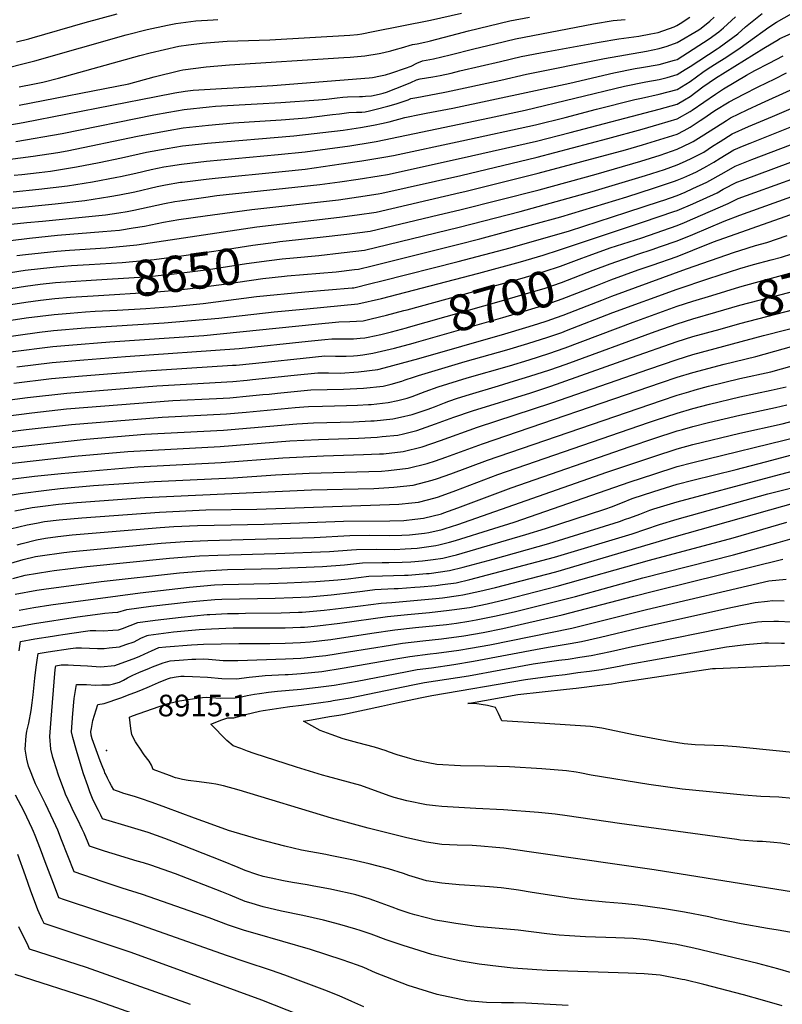
# Model space of a CAD drawing. Units: inches. Extents: x 2593660 to 2599307, y 1539659 to 1545028.
# Drawn here: x 2598275 to 2598884, y 1541220 to 1542006 of the extents above; entities that cross this region are included whole.
import ezdxf
from ezdxf.enums import TextEntityAlignment as Align

# ---------------------------------------------------------------- set-up
doc = ezdxf.new("R2010")
doc.units = ezdxf.units.IN
doc.header["$MEASUREMENT"] = 0
doc.layers.add('tile_2469_31_contour_10ft', color=232, linetype='Continuous')
doc.layers.add('tile_2469_31_spot_elev', color=173, linetype='Continuous')
doc.styles.add('Arial', font='arial.ttf')

msp = doc.modelspace()

# ---------------------------------------------------------------- linework, layer by layer
at = {"layer": 'tile_2469_31_contour_10ft'}
for p, q in [((2598728.19, 1541777.95, 8720), (2598739.82, 1541782.51, 8720)), ((2598335.72, 1541773.52, 8670), (2598353.19, 1541774.54, 8670)), ((2598876.67, 1541628.79, 8860), (2599026.1, 1541667.07, 8860))]:
    msp.add_line(p, q, dxfattribs=at)
for points, elevation in [([(2598259.68, 1541893.95), (2598286.07, 1541897.26), (2598305.95, 1541900.39), (2598313.15, 1541901.73), (2598369.46, 1541913.35), (2598393.77, 1541917.98), (2598405.91, 1541919.96), (2598425.92, 1541922.1), (2598445.91, 1541923.85), (2598467.03, 1541925.26), (2598484.01, 1541926.49), (2598504.09, 1541928.02), (2598510.39, 1541928.73), (2598524.84, 1541930.57), (2598530.48, 1541931.22), (2598538.08, 1541932.1), (2598544.24, 1541932.49), (2598548.44, 1541932.6), (2598550.91, 1541932.81), (2598554.4, 1541933.55), (2598559.9, 1541934.79), (2598569.12, 1541937.33), (2598575.77, 1541939.27), (2598581.39, 1541941.01), (2598585.23, 1541942.35), (2598587.41, 1541943.31), (2598592.18, 1541944.28), (2598613.28, 1541948.1), (2598616.01, 1541948.61), (2598659.15, 1541958.09), (2598679.87, 1541962.92), (2598741.9, 1541975.24), (2598775.47, 1541981.09), (2598785.7, 1541983.3), (2598792.09, 1541985.07), (2598800.01, 1541988.02), (2598817.25, 1541998.29), (2598818.97, 1541999.43), (2598825.91, 1542005.14), (2598829.5, 1542008.27)], 8570), ([(2598269.35, 1541855.94), (2598303.59, 1541859.38), (2598327.44, 1541861.96), (2598347.4, 1541865.03), (2598355.11, 1541866.42), (2598367.27, 1541868.92), (2598385.07, 1541873.09), (2598391.63, 1541874.44), (2598403.78, 1541876.56), (2598404.99, 1541876.73), (2598424.05, 1541879.05), (2598431.31, 1541879.84), (2598484.78, 1541885.05), (2598503.13, 1541887.11), (2598532, 1541891.13), (2598548.26, 1541893.66), (2598565.85, 1541896.47), (2598573.54, 1541897.96), (2598628.05, 1541909.48), (2598686.86, 1541922.38), (2598710.68, 1541928.28), (2598735.6, 1541934.83), (2598766.28, 1541942.73), (2598771.39, 1541943.78), (2598785.7, 1541946.88), (2598800.01, 1541950.51), (2598810.23, 1541956.95), (2598820.44, 1541964.4), (2598824.7, 1541967.33), (2598831.85, 1541971.8), (2598837.54, 1541975.31), (2598848.43, 1541982.61), (2598856.74, 1541988.68), (2598873.21, 1542000.26), (2598879.21, 1542004.44), (2598891.5, 1542011.21)], 8600), ([(2598270.22, 1541868.98), (2598290.76, 1541871.01), (2598313.64, 1541873.73), (2598333.45, 1541876.94), (2598352.8, 1541880.52), (2598355.83, 1541881.11), (2598368.01, 1541883.85), (2598380.19, 1541886.66), (2598390.27, 1541888.75), (2598392.35, 1541889.13), (2598395.7, 1541889.66), (2598404.49, 1541891.04), (2598411.25, 1541891.85), (2598424.5, 1541893.32), (2598481.71, 1541898.57), (2598503.04, 1541900.93), (2598538.86, 1541905.72), (2598556.49, 1541908.48), (2598559.67, 1541909.07), (2598650.21, 1541927.92), (2598678.55, 1541933.98), (2598758.01, 1541953.19), (2598774.96, 1541956.75), (2598785.7, 1541958.68), (2598791.94, 1541960.25), (2598800.01, 1541962.57), (2598806.4, 1541966.57), (2598810.23, 1541969.04), (2598831.73, 1541983), (2598833.43, 1541984.14), (2598848.37, 1541995.12), (2598854.48, 1542000.63), (2598867.82, 1542011.34)], 8590), ([(2598271.11, 1541882.18), (2598277.01, 1541882.75), (2598290.86, 1541884.37), (2598299.91, 1541885.45), (2598307.94, 1541886.74), (2598320.72, 1541888.86), (2598338.84, 1541892.43), (2598356.56, 1541896.04), (2598376.58, 1541900.43), (2598393.06, 1541903.51), (2598405.2, 1541905.48), (2598418.11, 1541906.91), (2598425.21, 1541907.68), (2598494.21, 1541913.55), (2598533.51, 1541918.14), (2598547.35, 1541920.2), (2598554.85, 1541921.53), (2598558.92, 1541922.31), (2598564.06, 1541923.43), (2598570.17, 1541924.84), (2598582.79, 1541928.2), (2598595.8, 1541930.85), (2598599.72, 1541931.63), (2598621.09, 1541935.68), (2598714.24, 1541955.7), (2598749.49, 1541963.97), (2598766.57, 1541967.36), (2598771.39, 1541968.16), (2598785.7, 1541970.64), (2598797.89, 1541974.03), (2598800.01, 1541974.63), (2598825.61, 1541991.12), (2598833.18, 1541996.67), (2598836.89, 1541999.87), (2598846.48, 1542008.63)], 8580), ([(2598272.21, 1541909.08), (2598309.35, 1541915.49), (2598382.34, 1541930.31), (2598394.49, 1541932.57), (2598406.63, 1541934.5), (2598426.64, 1541936.76), (2598431.6, 1541937.18), (2598464.8, 1541939.11), (2598483.75, 1541940.33), (2598513.85, 1541942.32), (2598520.09, 1541942.95), (2598528.81, 1541943.99), (2598533.22, 1541944.38), (2598536.8, 1541944.64), (2598546.49, 1541945.03), (2598548.87, 1541945.04), (2598551.39, 1541945.16), (2598556.17, 1541945.43), (2598562.09, 1541946.81), (2598565.26, 1541947.63), (2598567.92, 1541948.44), (2598583.05, 1541954.25), (2598587.5, 1541956.26), (2598592.04, 1541958.43), (2598594.92, 1541958.98), (2598604.92, 1541960.66), (2598610.86, 1541961.71), (2598619.75, 1541963.73), (2598626.43, 1541965.39), (2598658.87, 1541972.96), (2598675.5, 1541976.84), (2598691.04, 1541979.81), (2598737.74, 1541988.5), (2598753.49, 1541990.91), (2598769.25, 1541993.06), (2598778.93, 1541994.91), (2598784.77, 1541996.12), (2598797.48, 1542000.7), (2598799.77, 1542001.75), (2598802.38, 1542003.17), (2598810.12, 1542008.29)], 8560), ([(2598272.74, 1541988.62), (2598282.67, 1541991.13), (2598285.38, 1541991.84), (2598327.51, 1542004.01), (2598353.08, 1542011.02)], 8510), ([(2598275.06, 1541952.74), (2598287.22, 1541955.11), (2598293.8, 1541956.4), (2598306.45, 1541959.63), (2598371.19, 1541977.79), (2598379.36, 1541979.94), (2598402.48, 1541985.21), (2598410.06, 1541986.22), (2598421.01, 1541987.69), (2598437.54, 1541989), (2598440.93, 1541989.16), (2598474.86, 1541990.36), (2598538.88, 1541993.93), (2598544.86, 1541994.46), (2598548.46, 1541995.14), (2598557.38, 1541996.84), (2598603.18, 1542005.86), (2598627.94, 1542011.59)], 8530), ([(2598275.07, 1541938.02), (2598362.51, 1541955.16), (2598382.58, 1541960.59), (2598403.26, 1541965.82), (2598405.6, 1541966.41), (2598424.16, 1541968.76), (2598442.83, 1541970.4), (2598533.87, 1541976.03), (2598539.15, 1541976.4), (2598550.87, 1541977.38), (2598562.16, 1541979.3), (2598565.93, 1541980.15), (2598571.5, 1541981.45), (2598575.94, 1541982.77), (2598580.13, 1541983.95), (2598588.91, 1541986.38), (2598592.48, 1541987.13), (2598598.56, 1541988.37), (2598601.05, 1541988.84), (2598603.2, 1541989.33), (2598624.33, 1541994.96), (2598633.35, 1541997.39), (2598649.92, 1542001.47), (2598666.5, 1542005.48), (2598682.05, 1542008.45)], 8540), ([(2598225.09, 1541957.64), (2598287.36, 1541973.44), (2598360.38, 1541994.24), (2598377.1, 1541998.5), (2598393.41, 1542002), (2598400.01, 1542003.31), (2598416.01, 1542005.33), (2598429.86, 1542006.31), (2598433.44, 1542006.55)], 8520), ([(2598248.91, 1541919.28), (2598278.11, 1541924.15), (2598384.35, 1541945.12), (2598399.09, 1541947.93), (2598407.36, 1541949.27), (2598413.71, 1541949.98), (2598477.43, 1541953.8), (2598554.24, 1541959.82), (2598556.96, 1541960.06), (2598563.18, 1541961.37), (2598567.31, 1541962.36), (2598572.36, 1541963.8), (2598583.23, 1541967.66), (2598587.61, 1541969.31), (2598592.16, 1541971.51), (2598596.66, 1541973.54), (2598605.64, 1541975), (2598618.81, 1541978.24), (2598637.83, 1541983.1), (2598654.42, 1541987.12), (2598671.07, 1541990.95), (2598733.17, 1542003.02), (2598748.85, 1542005.56), (2598758.36, 1542006.58)], 8550), ([(2598268.53, 1541842.96), (2598281.1, 1541844.41), (2598293.64, 1541845.57), (2598341.3, 1541850.14), (2598343.76, 1541850.51), (2598354.4, 1541852.12), (2598361.21, 1541853.25), (2598366.55, 1541854.35), (2598390.9, 1541859.58), (2598399.13, 1541861.09), (2598403.05, 1541861.77), (2598424.02, 1541864.7), (2598432.56, 1541865.84), (2598514.88, 1541874.65), (2598530.87, 1541876.85), (2598545.39, 1541879.06), (2598562.26, 1541881.73), (2598568.91, 1541882.85), (2598627.65, 1541895.67), (2598687.62, 1541909.43), (2598714.53, 1541916.27), (2598785.7, 1541934.95), (2598800.01, 1541938.8), (2598805.87, 1541942.28), (2598810.23, 1541945.03), (2598820.44, 1541952.6), (2598830.55, 1541959.57), (2598869.11, 1541983.46), (2598880.73, 1541990.59), (2598881.85, 1541991.19), (2598895.67, 1541997.52)], 8610), ([(2598267.99, 1541830.12), (2598283.09, 1541831.96), (2598305.66, 1541834.17), (2598341.71, 1541837.09), (2598355.06, 1541838.39), (2598365.85, 1541840.12), (2598374.9, 1541841.57), (2598390.16, 1541844.66), (2598402.31, 1541846.82), (2598423.31, 1541849.85), (2598460.53, 1541854.8), (2598529.74, 1541862.56), (2598545.64, 1541864.84), (2598561.37, 1541867.26), (2598564.29, 1541867.73), (2598627.24, 1541881.93), (2598688.38, 1541896.6), (2598744.75, 1541911.54), (2598771.95, 1541919.01), (2598785.7, 1541922.97), (2598800.01, 1541927.1), (2598810.23, 1541932.95), (2598812.03, 1541934.11), (2598830.66, 1541946.92), (2598837.02, 1541951), (2598855.32, 1541962.09), (2598861.94, 1541965.65), (2598873.25, 1541971.64), (2598884.57, 1541977.54)], 8620), ([(2598273.03, 1541818.07), (2598280.02, 1541818.99), (2598305.13, 1541821.62), (2598315.26, 1541822.39), (2598344.23, 1541824.25), (2598368.85, 1541826.63), (2598464.5, 1541840.89), (2598530.42, 1541848.61), (2598544.69, 1541850.41), (2598559.67, 1541852.62), (2598626.84, 1541868.23), (2598630.55, 1541869.11), (2598689.15, 1541883.68), (2598758.77, 1541902.54), (2598772.36, 1541906.49), (2598800.01, 1541915.01), (2598805.46, 1541917.82), (2598810.23, 1541920.48), (2598818.36, 1541925.73), (2598820.44, 1541927.22), (2598830.1, 1541933.79), (2598841.37, 1541940.71), (2598853.18, 1541946.87), (2598864.53, 1541952.67), (2598877.75, 1541959.21), (2598887.3, 1541963.84)], 8630), ([(2598482.94, 1541829.14), (2598515.23, 1541832.6), (2598536.36, 1541835.09), (2598544.76, 1541836.15), (2598555.04, 1541837.5), (2598609.5, 1541850.45), (2598626.44, 1541854.49), (2598689.92, 1541870.57), (2598735.2, 1541882.92), (2598770.93, 1541893.24), (2598786.35, 1541898.15), (2598800.01, 1541902.85), (2598810.56, 1541908.05), (2598812.61, 1541909.12), (2598821.27, 1541914.33), (2598839.22, 1541925.86), (2598842.59, 1541927.92), (2598855.84, 1541934.29), (2598867.13, 1541939.6), (2598890.05, 1541950.03)], 8640), ([(2598484.8, 1541815.28), (2598493.9, 1541816.25), (2598514.03, 1541818.05), (2598531.76, 1541820.06), (2598543.63, 1541821.52), (2598550.42, 1541822.39), (2598626.03, 1541840.74), (2598674.75, 1541853.17), (2598732.01, 1541869.09), (2598774.79, 1541881.81), (2598789.72, 1541886.79), (2598800.01, 1541890.53), (2598806.72, 1541893.34), (2598811.73, 1541895.73), (2598821.11, 1541900.62), (2598828.27, 1541905.23), (2598834.27, 1541909.13), (2598843.81, 1541915.13), (2598856.94, 1541921.02), (2598875.93, 1541929.12), (2598892.79, 1541936.29)], 8650), ([(2598486.65, 1541801.49), (2598488.71, 1541801.72), (2598527.79, 1541805.07), (2598542.53, 1541806.87), (2598545.79, 1541807.27), (2598556.74, 1541809.94), (2598625.63, 1541826.99), (2598642.57, 1541831.26), (2598707.21, 1541848.89), (2598759.79, 1541864.85), (2598781.04, 1541871.71), (2598786.6, 1541873.56), (2598797.93, 1541877.42), (2598800.01, 1541878.17), (2598805.38, 1541880.42), (2598812.51, 1541883.5), (2598815.27, 1541884.79), (2598823.65, 1541889.27), (2598829.26, 1541892.47), (2598834.34, 1541895.84), (2598845.03, 1541902.32), (2598853.3, 1541905.83), (2598858.19, 1541907.83), (2598895.52, 1541922.59)], 8660), ([(2598257.01, 1541752.06), (2598291.19, 1541756.86), (2598302.46, 1541758.14), (2598327.55, 1541760.36), (2598390.6, 1541764.23), (2598434.14, 1541768.07), (2598478.51, 1541773.13), (2598504.56, 1541775.47), (2598545.23, 1541779.35), (2598563.99, 1541783.68), (2598641.77, 1541803.91), (2598675.02, 1541812.98), (2598693.02, 1541818.22), (2598706.17, 1541822.47), (2598773.2, 1541844.85), (2598797.3, 1541853.14), (2598800.01, 1541854.08), (2598812.51, 1541859.35), (2598831.86, 1541868.19), (2598836.71, 1541870.89), (2598847.49, 1541876.52), (2598851.98, 1541878.26), (2598965.66, 1541920.51)], 8680), ([(2598353.19, 1541774.54), (2598376.02, 1541775.87), (2598397.58, 1541777.3), (2598421.71, 1541779.71), (2598464.23, 1541785.28), (2598502.83, 1541789.12), (2598540.67, 1541792.13), (2598541.3, 1541792.19), (2598541.88, 1541792.33), (2598555.54, 1541795.63), (2598564.36, 1541797.79), (2598625.23, 1541813.24), (2598666.81, 1541824.12), (2598713.92, 1541837.79), (2598759.79, 1541852.58), (2598786.6, 1541861.45), (2598789.23, 1541862.35), (2598800.01, 1541866.08), (2598806.3, 1541868.75), (2598812.51, 1541871.44), (2598823.5, 1541876.56), (2598837.46, 1541884.28), (2598846.26, 1541889.44), (2598859.45, 1541894.68), (2598898.18, 1541909.22)], 8670), ([(2598729.66, 1541818.04), (2598746.39, 1541824.08), (2598771.8, 1541832.26), (2598800.01, 1541842), (2598805.7, 1541844.36), (2598812.51, 1541847.21), (2598840.54, 1541859.51), (2598848.73, 1541863.44), (2598861.97, 1541868.25), (2598910.65, 1541885.81)], 8690), ([(2598733.01, 1541806.34), (2598746.39, 1541811.45), (2598768.64, 1541819.11), (2598780.05, 1541822.84), (2598786.6, 1541825.12), (2598800.01, 1541829.87), (2598812.51, 1541834.94), (2598837.51, 1541845.34), (2598849.98, 1541850.32), (2598918.73, 1541875.01)], 8700), ([(2598736.4, 1541794.47), (2598747.14, 1541798.64), (2598768.76, 1541806.59), (2598780, 1541810.4), (2598800.01, 1541817.35), (2598812.51, 1541822.23), (2598828.89, 1541828.93), (2598916.94, 1541860.2)], 8710), ([(2598330.72, 1541810.85), (2598357.2, 1541812.49), (2598382.71, 1541814.8), (2598404.59, 1541817.9), (2598441.1, 1541823.14), (2598461.51, 1541826.32), (2598479.77, 1541828.8), (2598482.94, 1541829.14)], 8640), ([(2598739.82, 1541782.51), (2598747.9, 1541785.68), (2598807.49, 1541807.53), (2598845.75, 1541820.78), (2598850.01, 1541822.17), (2598862.51, 1541825.92), (2598871.57, 1541828.48), (2598887.62, 1541834.04)], 8720), ([(2598827.58, 1541786.24), (2598850.01, 1541793.03), (2598862.51, 1541796.46), (2598924.04, 1541813.23), (2598939.72, 1541816.88), (2598946.18, 1541818.29), (2598950.16, 1541819.24), (2598968.77, 1541824.18), (2598976.41, 1541826.91)], 8740), ([(2598226.56, 1541684.95), (2598285, 1541692.39), (2598312.67, 1541695.57), (2598397.53, 1541702.35), (2598432.33, 1541704.01), (2598442.95, 1541704.52), (2598458.62, 1541705.93), (2598469.36, 1541706.97), (2598474.33, 1541707.48), (2598481.2, 1541708.17), (2598507.58, 1541710.8), (2598533.83, 1541711.46), (2598549.62, 1541712.14), (2598565.26, 1541713.78), (2598571.74, 1541715.34), (2598580.36, 1541717.76), (2598582.93, 1541718.72), (2598589.67, 1541721.05), (2598593.62, 1541722.39), (2598630.78, 1541733.38), (2598664.17, 1541742.78), (2598680.84, 1541747.69), (2598696.89, 1541752.77), (2598708.02, 1541756.68), (2598711.73, 1541758.06), (2598748.68, 1541772.57), (2598800.01, 1541791.26), (2598825.25, 1541799.81), (2598850.01, 1541807.65), (2598860.79, 1541810.82), (2598875.01, 1541814.59), (2598883.27, 1541816.78), (2598899.6, 1541822.06)], 8730), ([(2598332.38, 1541798.41), (2598370.93, 1541800.78), (2598381.28, 1541801.67), (2598388.3, 1541802.3), (2598396.48, 1541803.06), (2598408.88, 1541804.7), (2598425.93, 1541807.01), (2598456.27, 1541811.64), (2598474.55, 1541814.19), (2598484.8, 1541815.28)], 8650), ([(2598581.8, 1541774.07), (2598584.62, 1541774.82), (2598659.02, 1541795.07), (2598676.41, 1541800), (2598686.16, 1541802.89), (2598693.79, 1541805.16), (2598706.77, 1541809.56), (2598723.91, 1541815.97), (2598729.66, 1541818.04)], 8690), ([(2598268, 1541804.5), (2598279.81, 1541806.27), (2598292.05, 1541807.76), (2598304.61, 1541809.05), (2598316.62, 1541809.98), (2598330.72, 1541810.85)], 8640), ([(2598585.59, 1541760.82), (2598659.81, 1541781.79), (2598677.19, 1541786.82), (2598694.57, 1541792.09), (2598707.54, 1541796.6), (2598733.01, 1541806.34)], 8700), ([(2598830.93, 1541772.87), (2598850.01, 1541778.31), (2598905.46, 1541792.76), (2598911.46, 1541794.21), (2598916.13, 1541795.2), (2598924.42, 1541796.79), (2598958.93, 1541802.82), (2598968.82, 1541804.83), (2598973.77, 1541805.92), (2598981.26, 1541807.57)], 8750), ([(2598268.21, 1541791.77), (2598280.02, 1541793.54), (2598291.84, 1541795.11), (2598304.07, 1541796.42), (2598316.19, 1541797.42), (2598332.38, 1541798.41)], 8650), ([(2598334.06, 1541785.93), (2598384.72, 1541789.01), (2598400.01, 1541790.45), (2598409.27, 1541791.37), (2598438.45, 1541795.28), (2598469.34, 1541799.61), (2598486.65, 1541801.49)], 8660), ([(2598589.2, 1541748.2), (2598592.05, 1541748.98), (2598660.85, 1541768.58), (2598677.98, 1541773.6), (2598695.34, 1541778.99), (2598708.31, 1541783.56), (2598736.4, 1541794.47)], 8710), ([(2598834.33, 1541759.35), (2598850.01, 1541763.67), (2598914.64, 1541780.48), (2598921.75, 1541781.93), (2598925.52, 1541782.65), (2598934.63, 1541784.02), (2598936.76, 1541784.34), (2598951.86, 1541786.57), (2598973.24, 1541790.2), (2598985.07, 1541792.39)], 8760), ([(2598236.32, 1541673.67), (2598280.55, 1541679.09), (2598316.81, 1541683.24), (2598389.03, 1541689.06), (2598440.42, 1541691.56), (2598456.08, 1541692.89), (2598495.21, 1541696.62), (2598501.99, 1541697.24), (2598505.68, 1541697.43), (2598516.92, 1541697.8), (2598536.04, 1541698.25), (2598545.03, 1541698.62), (2598553.63, 1541699.02), (2598555.8, 1541699.23), (2598569.28, 1541700.64), (2598577.04, 1541702.38), (2598584.51, 1541704.18), (2598588.54, 1541705.57), (2598598.93, 1541709.42), (2598609.2, 1541713.33), (2598632.46, 1541720.35), (2598666.2, 1541730.05), (2598681.76, 1541734.73), (2598697.66, 1541739.77), (2598710.63, 1541744.35), (2598764.92, 1541764.96), (2598800.01, 1541777.64), (2598812.51, 1541781.68), (2598827.58, 1541786.24)], 8740), ([(2598268.42, 1541779.07), (2598280.23, 1541780.85), (2598292.05, 1541782.42), (2598303.54, 1541783.72), (2598315.94, 1541784.82), (2598334.06, 1541785.93)], 8660), ([(2598216.88, 1541696.14), (2598281.72, 1541704.71), (2598312.92, 1541708.28), (2598384.87, 1541714.11), (2598445.49, 1541717.55), (2598456.96, 1541718.59), (2598461.18, 1541719.01), (2598494.33, 1541722.43), (2598513.18, 1541724.36), (2598521.79, 1541724.31), (2598531.11, 1541724.25), (2598545.65, 1541725.14), (2598561.21, 1541727.03), (2598566.29, 1541728.4), (2598593.74, 1541735.89), (2598662.51, 1541755.65), (2598679.18, 1541760.55), (2598688.86, 1541763.58), (2598696.12, 1541765.86), (2598703.64, 1541768.52), (2598709.08, 1541770.45), (2598728.19, 1541777.95)], 8720), ([(2598246.19, 1541662.26), (2598328.49, 1541671.57), (2598375.31, 1541675.34), (2598437.89, 1541678.6), (2598496.39, 1541683.68), (2598509.68, 1541684.35), (2598541.71, 1541685.19), (2598555.45, 1541685.97), (2598558.16, 1541686.15), (2598573.22, 1541687.72), (2598579.12, 1541689.02), (2598588.47, 1541691.21), (2598601.23, 1541695.44), (2598603.29, 1541696.13), (2598606.37, 1541697.28), (2598614.31, 1541700.47), (2598617.88, 1541701.81), (2598624.73, 1541704.29), (2598634.16, 1541707.15), (2598657.34, 1541714.12), (2598670.2, 1541717.95), (2598682.53, 1541721.73), (2598698.43, 1541726.79), (2598711.39, 1541731.39), (2598782.32, 1541757.36), (2598800.01, 1541763.62), (2598812.51, 1541767.61), (2598830.93, 1541772.87)], 8750), ([(2598268.09, 1541741.13), (2598301.92, 1541745.33), (2598314.47, 1541746.54), (2598347.19, 1541749.14), (2598422.3, 1541754.16), (2598511.13, 1541763.15), (2598529.96, 1541765.05), (2598538.71, 1541765.34), (2598549.3, 1541766.03), (2598555.93, 1541767.56), (2598568.05, 1541770.4), (2598581.8, 1541774.07)], 8690), ([(2598268.62, 1541766.47), (2598280.66, 1541768.21), (2598303, 1541770.93), (2598315.55, 1541772.13), (2598327.96, 1541773.06), (2598335.72, 1541773.52)], 8670), ([(2598255.21, 1541650.6), (2598319.03, 1541657.77), (2598361.54, 1541661.58), (2598435.35, 1541665.63), (2598490.8, 1541670.11), (2598513.67, 1541671.27), (2598545.65, 1541672.29), (2598560.54, 1541673.08), (2598564.54, 1541673.44), (2598577.2, 1541674.72), (2598581.57, 1541675.78), (2598592.37, 1541678.46), (2598607.13, 1541683.56), (2598621.81, 1541688.93), (2598636.57, 1541694.03), (2598683.3, 1541708.56), (2598699.2, 1541713.71), (2598763.46, 1541736.6), (2598800.01, 1541749.49), (2598812.51, 1541753.34), (2598834.33, 1541759.35)], 8760), ([(2598266.02, 1541639.34), (2598287.18, 1541641.83), (2598308.48, 1541644.15), (2598369.58, 1541649.41), (2598436.17, 1541652.84), (2598485.21, 1541656.55), (2598517.67, 1541658.2), (2598549.68, 1541659.11), (2598562.51, 1541659.68), (2598565.6, 1541659.83), (2598581.21, 1541661.58), (2598596.37, 1541665.37), (2598611.17, 1541670.35), (2598640.54, 1541681.03), (2598699.99, 1541700.38), (2598777.31, 1541727.34), (2598800.01, 1541735.15), (2598812.51, 1541738.97), (2598868.84, 1541754.08), (2598905.4, 1541763.63)], 8770), ([(2598273.17, 1541729.13), (2598301.38, 1541732.53), (2598326.48, 1541734.84), (2598359.77, 1541737.45), (2598450.62, 1541743.81), (2598505.53, 1541749.57), (2598518.95, 1541750.94), (2598524.37, 1541751.49), (2598527.76, 1541751.52), (2598533, 1541751.5), (2598537.62, 1541751.41), (2598541.66, 1541751.56), (2598546.99, 1541752.07), (2598550.66, 1541752.46), (2598553.33, 1541752.82), (2598563.41, 1541755.12), (2598572.09, 1541757.18), (2598584.09, 1541760.39), (2598585.59, 1541760.82)], 8700), ([(2598270.65, 1541716.02), (2598300.84, 1541719.74), (2598325.58, 1541722.09), (2598372.31, 1541725.79), (2598445.23, 1541730.4), (2598448.05, 1541730.62), (2598471.59, 1541732.97), (2598501.46, 1541736.15), (2598518.77, 1541737.93), (2598527.35, 1541737.79), (2598535.96, 1541737.73), (2598541.73, 1541737.97), (2598544.82, 1541738.29), (2598549.22, 1541738.88), (2598557.25, 1541739.98), (2598574.32, 1541744.13), (2598589.2, 1541748.2)], 8710), ([(2598261.78, 1541625.65), (2598275.68, 1541628.17), (2598296.75, 1541630.77), (2598307.77, 1541631.95), (2598334.37, 1541634.41), (2598382.55, 1541637.7), (2598445.64, 1541640.48), (2598479.61, 1541642.99), (2598506.29, 1541644.23), (2598553.83, 1541645.5), (2598564.15, 1541646.02), (2598569.71, 1541646.4), (2598585.25, 1541648.36), (2598600.43, 1541652.08), (2598607.13, 1541654.25), (2598615.26, 1541656.96), (2598644.57, 1541667.84), (2598787.51, 1541716.61), (2598800.01, 1541720.82), (2598812.51, 1541724.61), (2598837.51, 1541731.29), (2598862.58, 1541737.48), (2598899.68, 1541747.91)], 8780), ([(2598271.61, 1541614.29), (2598285.36, 1541616.99), (2598293.89, 1541618.07), (2598306.43, 1541619.58), (2598320.96, 1541621), (2598375.18, 1541624.88), (2598508.29, 1541630.86), (2598557.91, 1541632.16), (2598573.78, 1541633.05), (2598589.4, 1541634.78), (2598604.54, 1541638.64), (2598608.62, 1541640.05), (2598619.29, 1541643.77), (2598648.58, 1541654.73), (2598787.51, 1541702.36), (2598800.01, 1541706.52), (2598809.24, 1541709.28), (2598814.33, 1541710.73), (2598825.01, 1541713.64), (2598850.01, 1541719.86), (2598874.74, 1541725.31), (2598891.62, 1541730.04)], 8790), ([(2598268.08, 1541599.77), (2598281.41, 1541602.96), (2598288.75, 1541604.38), (2598295.22, 1541605.58), (2598306.99, 1541607.02), (2598325.01, 1541608.62), (2598386.82, 1541613.24), (2598423.83, 1541615.02), (2598464.71, 1541615.58), (2598577.88, 1541619.65), (2598588.38, 1541620.63), (2598593.55, 1541621.19), (2598606.76, 1541624.51), (2598609.6, 1541625.34), (2598623.38, 1541630.38), (2598656.84, 1541643.22), (2598776.95, 1541684.68), (2598782.67, 1541686.6), (2598800.01, 1541692.27), (2598812.51, 1541695.87), (2598825.67, 1541699.38), (2598850.01, 1541705.21), (2598875.01, 1541710.63), (2598886.85, 1541713.21)], 8800), ([(2598273.31, 1541587.12), (2598277.39, 1541588.18), (2598288.88, 1541591.13), (2598295.91, 1541592.48), (2598305.93, 1541593.86), (2598317.28, 1541595.07), (2598387.51, 1541600.81), (2598398.45, 1541601.61), (2598417.21, 1541602.53), (2598470.53, 1541603.6), (2598533.68, 1541605.95), (2598570.7, 1541606.34), (2598581.85, 1541606.64), (2598590.72, 1541607.53), (2598597.46, 1541608.39), (2598611.91, 1541611.95), (2598613.88, 1541612.55), (2598625.01, 1541616.55), (2598667.51, 1541632.55), (2598762.51, 1541665.56), (2598781.26, 1541671.92), (2598800.01, 1541678.04), (2598804.18, 1541679.22), (2598812.51, 1541681.5), (2598825.01, 1541684.66), (2598850.01, 1541690.65), (2598878.29, 1541696.77), (2598887.51, 1541698.95)], 8810), ([(2598268.33, 1541572.47), (2598278.15, 1541575.27), (2598287.97, 1541577.85), (2598291.63, 1541578.43), (2598310.56, 1541581.04), (2598317.42, 1541581.88), (2598388.2, 1541588.34), (2598407.02, 1541589.79), (2598425.54, 1541590.62), (2598510.26, 1541593.05), (2598538.88, 1541594.62), (2598554.67, 1541594.87), (2598570.69, 1541594.63), (2598580.16, 1541594.76), (2598586.38, 1541595.09), (2598598.28, 1541596.38), (2598601.74, 1541596.86), (2598612.35, 1541599.3), (2598614.97, 1541600.05), (2598625.01, 1541603.27), (2598743.76, 1541645.01), (2598781.26, 1541657.73), (2598800.01, 1541663.82), (2598812.51, 1541667.12), (2598850.01, 1541676.14), (2598883.73, 1541683.77), (2598896.69, 1541687.15)], 8820), ([(2598870.37, 1541653.35), (2598941.36, 1541672.34), (2599019.77, 1541691.72)], 8840), ([(2598873.54, 1541640.99), (2598948.09, 1541660.76), (2599022.95, 1541679.34)], 8850), ([(2598270.03, 1541560.19), (2598279.83, 1541562.85), (2598299.39, 1541565.97), (2598303.02, 1541566.55), (2598329.03, 1541569.77), (2598394.98, 1541576.42), (2598415.06, 1541578.03), (2598418.94, 1541578.21), (2598433.4, 1541578.84), (2598479.71, 1541580.06), (2598522.45, 1541581.65), (2598540.01, 1541583.04), (2598544, 1541583.48), (2598559.8, 1541583.7), (2598574.82, 1541583.46), (2598583.03, 1541583.8), (2598592.61, 1541584.38), (2598607.42, 1541586.43), (2598609.81, 1541586.98), (2598618.41, 1541589.21), (2598623.06, 1541590.58), (2598653.78, 1541600.05), (2598669.84, 1541605.21), (2598762.51, 1541637.38), (2598781.26, 1541643.59), (2598800.01, 1541649.59), (2598812.51, 1541652.88), (2598897.16, 1541673.65)], 8830), ([(2598271.69, 1541547.83), (2598289.04, 1541550.78), (2598294.63, 1541551.68), (2598340.52, 1541557.78), (2598402.96, 1541564.74), (2598422.98, 1541566.43), (2598441.25, 1541567.34), (2598481.59, 1541568.28), (2598484.27, 1541568.37), (2598517.07, 1541569.68), (2598534.64, 1541571.08), (2598548.97, 1541572.65), (2598564.69, 1541573.03), (2598569.86, 1541572.95), (2598580.54, 1541573.16), (2598587.46, 1541573.47), (2598596.71, 1541574.21), (2598605.28, 1541575.35), (2598612.88, 1541576.4), (2598620.52, 1541578.3), (2598623.88, 1541579.16), (2598679.09, 1541595.26), (2598694.94, 1541600.05), (2598742.2, 1541615.66), (2598748.38, 1541617.8), (2598752.79, 1541619.48), (2598756.27, 1541620.88), (2598764.14, 1541623.96), (2598781.26, 1541629.6), (2598800.01, 1541635.5), (2598812.51, 1541638.7), (2598847.07, 1541647.11), (2598870.37, 1541653.35)], 8840), ([(2598275.02, 1541535.05), (2598286.71, 1541537.06), (2598300.17, 1541539.17), (2598371.5, 1541548.79), (2598410.79, 1541553.28), (2598430.75, 1541555.07), (2598437.38, 1541555.42), (2598474.72, 1541556.23), (2598488.82, 1541556.7), (2598511.68, 1541557.69), (2598529.26, 1541559.12), (2598537.41, 1541560.07), (2598553.88, 1541561.94), (2598564.81, 1541562.24), (2598582.41, 1541562.77), (2598585.45, 1541563), (2598599.99, 1541564.14), (2598602.09, 1541564.32), (2598618.25, 1541566.53), (2598629.23, 1541569.32), (2598653.08, 1541575.77), (2598697.6, 1541588.21), (2598753.88, 1541605.8), (2598758.81, 1541607.45), (2598762.16, 1541608.62), (2598770.07, 1541611.67), (2598778.08, 1541614.66), (2598781.26, 1541615.71), (2598800.01, 1541621.48), (2598873.54, 1541640.99)], 8850), ([(2598279.66, 1541522.96), (2598287.2, 1541524.24), (2598321.53, 1541529.53), (2598339.5, 1541532.01), (2598343.28, 1541532.53), (2598349.4, 1541533), (2598353.76, 1541533.27), (2598360.91, 1541535.41), (2598380.11, 1541538), (2598410.54, 1541541.5), (2598419.24, 1541542.33), (2598431.14, 1541543.41), (2598436.76, 1541543.68), (2598479.32, 1541544.44), (2598493.38, 1541545.01), (2598506.26, 1541545.63), (2598523.86, 1541547.11), (2598542.36, 1541549.3), (2598548.88, 1541550.1), (2598558.76, 1541551.31), (2598574.28, 1541552.13), (2598577.42, 1541552.2), (2598590.77, 1541553.21), (2598594.98, 1541553.54), (2598607.37, 1541554.61), (2598612.76, 1541555.34), (2598623.53, 1541556.82), (2598634.6, 1541559.44), (2598702.06, 1541577.25), (2598764.16, 1541595.89), (2598785.91, 1541603.25), (2598800.01, 1541607.66), (2598872.37, 1541627.69), (2598876.67, 1541628.79)], 8860), ([(2598306.32, 1541514.99), (2598309.76, 1541515.52), (2598327.82, 1541518.11), (2598331.61, 1541518.64), (2598336.24, 1541518.63), (2598342.11, 1541518.53), (2598349.62, 1541518.89), (2598354.34, 1541519.3), (2598357.38, 1541520.4), (2598363.47, 1541522.77), (2598369.62, 1541525.07), (2598383.39, 1541526.95), (2598404.29, 1541529.47), (2598424.89, 1541531.4), (2598427.21, 1541531.53), (2598441.21, 1541532.27), (2598449.91, 1541532.38), (2598455.43, 1541532.44), (2598483.91, 1541532.68), (2598497.96, 1541533.28), (2598500.76, 1541533.42), (2598518.37, 1541534.9), (2598536.27, 1541537.04), (2598547.3, 1541538.52), (2598563.68, 1541540.59), (2598572.18, 1541541.1), (2598607.52, 1541544.24), (2598612.72, 1541544.78), (2598625.55, 1541546.57), (2598628.85, 1541547.05), (2598642.52, 1541550.12), (2598654.89, 1541552.96), (2598703.12, 1541565.56), (2598797.47, 1541593.35), (2598894.7, 1541620.78)], 8870), ([(2598377.22, 1541514.73), (2598378.03, 1541515.07), (2598398.12, 1541517.59), (2598418.65, 1541519.39), (2598428.3, 1541519.91), (2598445.72, 1541520.7), (2598451.07, 1541520.8), (2598459.96, 1541520.84), (2598474.26, 1541520.8), (2598487.1, 1541520.81), (2598499.36, 1541521.24), (2598502.56, 1541521.49), (2598512.89, 1541522.39), (2598530.78, 1541524.57), (2598568.78, 1541529.88), (2598584.67, 1541531.55), (2598602.29, 1541533.17), (2598618.14, 1541534.83), (2598620.13, 1541535.1), (2598634.23, 1541537.15), (2598648.26, 1541540.04), (2598662.99, 1541543.47), (2598704.16, 1541554.05), (2598777.94, 1541574.81), (2598844.53, 1541592.72), (2598887.51, 1541605.2)], 8880), ([(2598694.29, 1541539.8), (2598718.9, 1541545.96), (2598772.57, 1541560.67), (2598844.98, 1541579.2), (2598880.41, 1541589), (2598895.53, 1541593.08)], 8890), ([(2598785.38, 1541551.06), (2598884.29, 1541575.58)], 8900), ([(2598900.1, 1541275.93), (2598880.62, 1541279.45), (2598872.01, 1541280.86), (2598851.07, 1541284.48), (2598831.49, 1541288.58), (2598825.17, 1541290.06), (2598805.78, 1541293.77), (2598789.76, 1541296.43), (2598768.95, 1541299.34), (2598756.04, 1541300.66), (2598742.69, 1541301.7), (2598726.67, 1541303.46), (2598715.63, 1541304.8), (2598684.2, 1541309.58), (2598673.46, 1541311.31), (2598669.61, 1541311.88), (2598659.48, 1541313.32), (2598650.12, 1541314.04), (2598642.75, 1541314.58), (2598626.07, 1541315.73), (2598612.16, 1541317), (2598600.01, 1541318.87), (2598593.84, 1541320.69), (2598585.85, 1541323.08), (2598581.7, 1541324.61), (2598569.51, 1541328.5), (2598554.18, 1541332.33), (2598540.29, 1541335.7), (2598523, 1541339.17), (2598519.53, 1541339.75), (2598500.31, 1541343.22), (2598486.94, 1541346.55), (2598466.32, 1541351.78), (2598441.98, 1541359.08), (2598428.04, 1541364.01), (2598414.88, 1541368.76), (2598391.9, 1541377.5), (2598381.01, 1541381.31), (2598371.77, 1541384.49), (2598366.97, 1541386.11), (2598358.44, 1541388.7), (2598354.29, 1541390.04), (2598352.7, 1541390.65), (2598350.51, 1541391.54), (2598348.77, 1541394.61), (2598347.04, 1541397.71), (2598345.36, 1541400.91), (2598343.79, 1541404.18), (2598343.71, 1541404.35), (2598342.67, 1541406.83), (2598341.6, 1541409.46), (2598339.54, 1541414.71), (2598333.24, 1541432.16), (2598332.53, 1541435.07), (2598332.18, 1541438.05), (2598332.63, 1541440.5), (2598333.85, 1541446.94), (2598337.7, 1541459.63), (2598342.83, 1541460.3), (2598356.05, 1541464.88), (2598363.62, 1541467.76), (2598367.38, 1541469.2), (2598371.97, 1541470.97), (2598378.84, 1541474.04), (2598386.17, 1541477.3), (2598393.34, 1541479.99), (2598395.62, 1541480.78), (2598400.22, 1541481.74), (2598403.96, 1541482.3), (2598406.53, 1541482.32), (2598413.21, 1541482.02), (2598425.29, 1541481.39), (2598436.67, 1541480.28), (2598448.46, 1541480.13), (2598458.55, 1541481.5), (2598463.74, 1541482.06), (2598471.17, 1541482.74), (2598487.08, 1541483.5), (2598489.49, 1541483.63), (2598499.87, 1541484.31), (2598516.36, 1541486.09), (2598532.7, 1541488.54), (2598577.15, 1541496.38), (2598586.67, 1541498.04), (2598602.93, 1541500.02), (2598607.91, 1541500.55), (2598625.73, 1541502.96), (2598634.96, 1541504.52), (2598650.48, 1541507.29), (2598715.8, 1541520.67), (2598730.89, 1541524.2), (2598775.52, 1541535.49), (2598873.19, 1541558.32), (2598887.04, 1541559.61)], 8910), ([(2598891.15, 1541245.4), (2598880.3, 1541248.6), (2598864.24, 1541252.88), (2598813.19, 1541264.98), (2598798.4, 1541268.19), (2598795.9, 1541268.64), (2598777.66, 1541271.49), (2598775.6, 1541271.71), (2598764.78, 1541272.71), (2598751.01, 1541273.48), (2598726.83, 1541274.14), (2598714.09, 1541274.92), (2598705.88, 1541275.47), (2598703.23, 1541275.75), (2598695.85, 1541276.65), (2598673.16, 1541279.57), (2598639.54, 1541282.53), (2598632.71, 1541283.36), (2598623.3, 1541284.67), (2598615.41, 1541286.02), (2598607.23, 1541287.53), (2598590.56, 1541291.75), (2598587.04, 1541292.73), (2598578.18, 1541295.81), (2598572.57, 1541297.8), (2598558.06, 1541303.19), (2598554.09, 1541304.52), (2598543.67, 1541307.69), (2598541.39, 1541308.29), (2598526.93, 1541311.5), (2598523.37, 1541312.27), (2598509.94, 1541314.68), (2598504.64, 1541315.62), (2598493.02, 1541317.61), (2598485.86, 1541318.93), (2598476, 1541320.86), (2598469.7, 1541322.41), (2598464.48, 1541324), (2598455.25, 1541327.16), (2598449.72, 1541329.45), (2598436.79, 1541334.94), (2598398.08, 1541350.06), (2598391.17, 1541352.68), (2598377.86, 1541357.32), (2598364.62, 1541361.46), (2598341.5, 1541368.46), (2598340.09, 1541371.18), (2598339.76, 1541371.82), (2598338.17, 1541375.04), (2598335.2, 1541381.15), (2598333.59, 1541384.53), (2598331.45, 1541389.9), (2598329.7, 1541394.62), (2598326.27, 1541404.17), (2598322.76, 1541415.59), (2598320.62, 1541422.77), (2598317.66, 1541433.33), (2598316.79, 1541437.75), (2598317.7, 1541452.56), (2598318.95, 1541464.31), (2598320.65, 1541475.64), (2598328.75, 1541475.61), (2598335.89, 1541475.08), (2598340.82, 1541475.22), (2598347.03, 1541475.44), (2598350.28, 1541476.15), (2598355.08, 1541477.52), (2598358.31, 1541479.02), (2598361.41, 1541480.81), (2598365.72, 1541483.09), (2598370.53, 1541485.1), (2598378.99, 1541488.62), (2598381.39, 1541489.59), (2598389.99, 1541493.01), (2598395.34, 1541494.53), (2598406.17, 1541495.37), (2598412.6, 1541495.75), (2598415.84, 1541495.92), (2598422.3, 1541495.98), (2598425.99, 1541495.68), (2598437.72, 1541494.8), (2598449.5, 1541494.62), (2598487.45, 1541496.06), (2598499.7, 1541496.74), (2598507.45, 1541497.45), (2598511.77, 1541497.88), (2598519.67, 1541498.83), (2598537.79, 1541501.55), (2598571.15, 1541507.06), (2598580.75, 1541508.59), (2598597.07, 1541510.44), (2598611.88, 1541512.01), (2598629.7, 1541514.46), (2598645.1, 1541517.18), (2598660.93, 1541520.37), (2598708.29, 1541531.19), (2598765.38, 1541546.08), (2598781.02, 1541549.98), (2598785.38, 1541551.06)], 8900), ([(2598883.74, 1541218.98), (2598868.11, 1541223.59), (2598852.8, 1541227.75), (2598821.13, 1541236.18), (2598806.06, 1541239.82), (2598804.03, 1541240.2), (2598786.42, 1541243.49), (2598773.56, 1541244.64), (2598760.89, 1541245.18), (2598704.72, 1541247.01), (2598696.31, 1541247.39), (2598687.9, 1541247.93), (2598669.04, 1541249.22), (2598657.49, 1541250.42), (2598641.91, 1541252.42), (2598626.08, 1541254.87), (2598612.91, 1541257.99), (2598604.18, 1541260.1), (2598589.87, 1541264.44), (2598581.23, 1541267.16), (2598567.76, 1541271.73), (2598555.83, 1541276.18), (2598547.09, 1541279.28), (2598543.59, 1541280.36), (2598530.74, 1541284.01), (2598517.78, 1541287.56), (2598501.3, 1541291.29), (2598484.23, 1541294.73), (2598469.77, 1541298.18), (2598458.3, 1541301.5), (2598455.4, 1541302.35), (2598443.31, 1541307.31), (2598436.72, 1541310.08), (2598399.75, 1541324.39), (2598380.06, 1541331.28), (2598374.26, 1541333.1), (2598369.17, 1541334.63), (2598349.19, 1541340.55), (2598342.98, 1541342.51), (2598338.39, 1541344.03), (2598331.03, 1541346.52), (2598329.97, 1541349.2), (2598326.84, 1541356.99), (2598325.33, 1541360.23), (2598321.86, 1541367.45), (2598318.38, 1541374.27), (2598316.12, 1541379.11), (2598312.01, 1541388.12), (2598311.02, 1541390.51), (2598308.22, 1541398.03), (2598306.45, 1541403.12), (2598302.61, 1541414.82), (2598301.93, 1541417.25), (2598300.3, 1541424.06), (2598299.43, 1541434.05), (2598300.41, 1541447.87), (2598301.47, 1541461.1), (2598303.73, 1541487.64), (2598304.11, 1541490.56), (2598308.59, 1541491.24), (2598313.98, 1541491.18), (2598318.24, 1541491.08), (2598329.43, 1541490.38), (2598339.96, 1541489.74), (2598351.27, 1541490.69), (2598368.12, 1541496.94), (2598371.11, 1541498.14), (2598374.75, 1541499.78), (2598378.12, 1541501.46), (2598380.5, 1541502.55), (2598386.48, 1541505.05), (2598391.96, 1541505.73), (2598412.41, 1541507.38), (2598422.05, 1541507.87), (2598450.27, 1541508.35), (2598475.02, 1541508.37), (2598487.27, 1541508.51), (2598499.52, 1541509.09), (2598507.16, 1541509.68), (2598523.7, 1541511.61), (2598556.39, 1541516.49), (2598574.78, 1541519.2), (2598591.14, 1541521), (2598615.87, 1541523.56), (2598623.82, 1541524.66), (2598633.75, 1541526.14), (2598639.66, 1541527.18), (2598655.49, 1541530.36), (2598671.02, 1541533.97), (2598694.29, 1541539.8)], 8890), ([(2598905.96, 1541307.76), (2598781.71, 1541327.6), (2598661.67, 1541344.83), (2598655.29, 1541345.58), (2598643.39, 1541346.53), (2598636.47, 1541346.94), (2598624.32, 1541347.21), (2598612.16, 1541347.85), (2598600.01, 1541349.62), (2598584.27, 1541353.18), (2598553.41, 1541360.99), (2598524.19, 1541368.95), (2598450.46, 1541391.18), (2598437.93, 1541394.61), (2598431.87, 1541395.9), (2598428.39, 1541396.47), (2598418.56, 1541397.98), (2598409.83, 1541399.04), (2598405.22, 1541399.74), (2598401.07, 1541400.76), (2598399.59, 1541401.14), (2598394.78, 1541402.86), (2598381.89, 1541407.6), (2598380.48, 1541411.07), (2598378.65, 1541414.41), (2598378.62, 1541414.46), (2598378.6, 1541414.49), (2598374.8, 1541419.54), (2598371.14, 1541424.68), (2598369.32, 1541427.5), (2598367.81, 1541429.94), (2598364.88, 1541435.34), (2598363.97, 1541440.49), (2598362.95, 1541449.6), (2598365.35, 1541450.53), (2598386.71, 1541457.97), (2598393.8, 1541460.43), (2598402.83, 1541462.52), (2598404.83, 1541462.85), (2598418.28, 1541464.84), (2598424.06, 1541465.48), (2598435.55, 1541464.7), (2598447.36, 1541464.91), (2598453.3, 1541466.08), (2598457, 1541466.87), (2598462.62, 1541467.87), (2598466.68, 1541468.48), (2598473.91, 1541469.41), (2598481.17, 1541470.3), (2598496.71, 1541471.52), (2598500.04, 1541471.74), (2598515.54, 1541473.66), (2598526.42, 1541475.18), (2598544.72, 1541478.32), (2598583.09, 1541485.81), (2598592.56, 1541487.57), (2598603.91, 1541488.99), (2598621.74, 1541491.45), (2598637.49, 1541494.12), (2598691.09, 1541504.46), (2598698.65, 1541505.6), (2598714.46, 1541508.23), (2598723.53, 1541509.83), (2598738.71, 1541513.25), (2598769.92, 1541520.71), (2598838.03, 1541535.91), (2598843.99, 1541537.2), (2598862.13, 1541541.11), (2598872.13, 1541542.23), (2598876.07, 1541542.55), (2598885.31, 1541542.49)], 8920), ([(2598261.89, 1541519.78), (2598277.21, 1541522.55), (2598279.66, 1541522.96)], 8860), ([(2598895.09, 1541346.79), (2598882.67, 1541348.82), (2598877.2, 1541349.41), (2598868.08, 1541350.14), (2598863.73, 1541350.35), (2598850.26, 1541351.43), (2598847.68, 1541351.74), (2598753.82, 1541364.5), (2598712.1, 1541370.79), (2598702.74, 1541371.95), (2598689.2, 1541373.5), (2598661.28, 1541375.5), (2598639.2, 1541376.7), (2598612.16, 1541378.3), (2598607.12, 1541378.77), (2598600.01, 1541379.49), (2598584.23, 1541382.7), (2598574.13, 1541385.3), (2598570.05, 1541386.64), (2598547.64, 1541394.84), (2598521.03, 1541402.11), (2598516.91, 1541403.22), (2598496.16, 1541409.58), (2598462.49, 1541420.55), (2598457.11, 1541422.45), (2598451.81, 1541424.44), (2598445.73, 1541426.75), (2598440.75, 1541430.76), (2598428, 1541443.95), (2598436.77, 1541447.45), (2598441.36, 1541448.86), (2598446.22, 1541449.08), (2598452.19, 1541450.63), (2598455.63, 1541451.58), (2598461.16, 1541452.94), (2598466.7, 1541454.23), (2598469.7, 1541454.8), (2598476.77, 1541455.93), (2598483.84, 1541457.05), (2598490.96, 1541458.12), (2598500.22, 1541459.01), (2598523.45, 1541462.36), (2598525.49, 1541462.7), (2598538.98, 1541465.02), (2598589, 1541475.29), (2598598.41, 1541477.15), (2598633.51, 1541482.6), (2598684.96, 1541492.01), (2598705.5, 1541494.92), (2598713.02, 1541495.94), (2598722.21, 1541497.37), (2598731.4, 1541498.81), (2598746.69, 1541502.06), (2598764.32, 1541505.96), (2598850.87, 1541523.6), (2598864.04, 1541525.53), (2598867.52, 1541525.91), (2598877.09, 1541526.17), (2598880.69, 1541526.16), (2598890.54, 1541525.63)], 8930), ([(2598274.88, 1541502.53), (2598275.97, 1541510.04), (2598287.59, 1541512.02), (2598301.61, 1541514.27), (2598306.32, 1541514.99)], 8870), ([(2598713.04, 1541219.22), (2598679.18, 1541221.23), (2598669.5, 1541221.55), (2598659.79, 1541221.58), (2598647.73, 1541221.8), (2598632.45, 1541223.16), (2598608.48, 1541227.99), (2598585.27, 1541235.21), (2598559.36, 1541245.45), (2598549.89, 1541249.62), (2598544.85, 1541251.6), (2598532.69, 1541255.85), (2598507.35, 1541264.07), (2598463.15, 1541276.73), (2598454.87, 1541279.24), (2598448.34, 1541281.31), (2598441.9, 1541283.42), (2598426.54, 1541289.25), (2598373.29, 1541307.96), (2598357.04, 1541313.04), (2598341.89, 1541318.05), (2598333.48, 1541320.92), (2598318.79, 1541325.94), (2598308.83, 1541351.59), (2598305.7, 1541359.37), (2598304.22, 1541362.78), (2598302.43, 1541366.67), (2598295.9, 1541380.27), (2598293.74, 1541384.6), (2598287.99, 1541396.19), (2598282.45, 1541410.32), (2598281.21, 1541416.09), (2598279.85, 1541423.88), (2598280.63, 1541434.56), (2598281.11, 1541438.28), (2598282.66, 1541444.59), (2598284.6, 1541454.7), (2598285.3, 1541460.83), (2598286.04, 1541467.3), (2598287.47, 1541480.7), (2598288.59, 1541489.48), (2598289.33, 1541495.09), (2598290.04, 1541500.3), (2598298.06, 1541501.59), (2598315.99, 1541504.31), (2598320.07, 1541504.91), (2598324.62, 1541504.75), (2598337.43, 1541504.38), (2598342.7, 1541504.41), (2598346.68, 1541504.79), (2598354.91, 1541505.75), (2598360.18, 1541507.48), (2598366.77, 1541509.68), (2598372.07, 1541512.56), (2598377.22, 1541514.73)], 8880), ([(2598892.03, 1541384.57), (2598880.99, 1541385.52), (2598866.78, 1541386.27), (2598853.17, 1541387.25), (2598803.92, 1541392.12), (2598777.43, 1541395.67), (2598731.43, 1541403.33), (2598722.23, 1541405.05), (2598719.34, 1541405.49), (2598711.59, 1541406.64), (2598691.88, 1541408.21), (2598666.18, 1541409.86), (2598646.41, 1541410.5), (2598627.07, 1541410.73), (2598608.19, 1541411.6), (2598601.4, 1541412.97), (2598592.33, 1541415.01), (2598584.86, 1541416.93), (2598576.59, 1541419.35), (2598569.75, 1541421.91), (2598567.66, 1541422.63), (2598558.4, 1541425.59), (2598545.05, 1541429.11), (2598533.42, 1541432.15), (2598523.77, 1541435.68), (2598515.21, 1541438.81), (2598501.83, 1541446.44), (2598508.14, 1541447.51), (2598522.61, 1541449.92), (2598530.01, 1541451.11), (2598533.22, 1541451.66), (2598563.94, 1541458.29), (2598576.14, 1541460.96), (2598594.84, 1541464.9), (2598604.21, 1541466.84), (2598678.89, 1541479.71), (2598700.74, 1541482.39), (2598710.5, 1541483.66), (2598720.79, 1541485.05), (2598730.11, 1541486.31), (2598739.42, 1541487.58), (2598754.9, 1541490.56), (2598758.81, 1541491.42), (2598839.41, 1541505.77), (2598854.85, 1541507.48), (2598869.84, 1541508.86), (2598872.72, 1541508.94), (2598883.17, 1541508.69), (2598885.61, 1541508.55)], 8940), ([(2598894.37, 1541421.17), (2598881.47, 1541422.47), (2598847.29, 1541425.78), (2598837, 1541426.52), (2598814.43, 1541427.51), (2598805.6, 1541428.14), (2598795.46, 1541429.86), (2598787.84, 1541431.18), (2598766.32, 1541435.06), (2598739.72, 1541440.68), (2598730.79, 1541442.1), (2598694.3, 1541444.48), (2598660.04, 1541446.55), (2598657.47, 1541452.35), (2598655.09, 1541457.1), (2598648.5, 1541458.86), (2598638.56, 1541460.4), (2598632.94, 1541460.55), (2598672.87, 1541467.51), (2598711.56, 1541471.88), (2598719.35, 1541472.75), (2598738.19, 1541474.99), (2598747.59, 1541476.13), (2598753.43, 1541477.25), (2598828.26, 1541488.41), (2598830.51, 1541488.46), (2598890.55, 1541491.02)], 8950), ([(2598549.89, 1541218.27), (2598540.34, 1541222.64), (2598537.36, 1541223.94), (2598530.83, 1541226.79), (2598520.99, 1541230.65), (2598486.82, 1541243.64), (2598476.33, 1541247.38), (2598455.15, 1541254.09), (2598440.42, 1541259.14), (2598364.24, 1541286.04), (2598311.19, 1541303.76), (2598306.55, 1541305.37), (2598302.31, 1541316.6), (2598295.79, 1541333.97), (2598291.94, 1541344.08), (2598287.75, 1541354.94), (2598286.42, 1541358.32), (2598285.39, 1541360.52), (2598278.87, 1541374.14), (2598272.17, 1541387.21)], 8870), ([(2598529.19, 1541199.59), (2598468.64, 1541223.61), (2598364.24, 1541261.54), (2598294.82, 1541284.88), (2598293.29, 1541288.09), (2598289.8, 1541295.75), (2598287.17, 1541302.92), (2598284.36, 1541310.66), (2598280.05, 1541322.75), (2598273.79, 1541339.78)], 8860), ([(2598411.78, 1541220.21), (2598328.63, 1541249.79), (2598283.26, 1541264.43), (2598282.05, 1541266.9), (2598274.77, 1541282.11)], 8850), ([(2598422.15, 1541192.98), (2598334.74, 1541223.77), (2598271.71, 1541243.98)], 8840)]:
    msp.add_lwpolyline(points, dxfattribs=dict(at, elevation=elevation))
at = {"layer": 'tile_2469_31_spot_elev'}
msp.add_point((2598344.64, 1541422.81, 8915.1), dxfattribs=at)

# ---------------------------------------------------------------- texts
at = {"color": 18, "style": 'Arial'}
for s, rotation, p in [('8650', 7.63127, (2598408.88, 1541804.7)), ('8750', 14.09023, (2598905.46, 1541792.76)), ('8700', 15.96267, (2598659.81, 1541781.79))]:
    msp.add_text(s, height=28.8, rotation=rotation, dxfattribs=at).set_placement(p, align=Align.MIDDLE_CENTER)
msp.add_text('8915.1', height=17.28, dxfattribs=at).set_placement((2598421.46, 1541458.81), align=Align.MIDDLE_CENTER)

doc.saveas('drawing.dxf')
